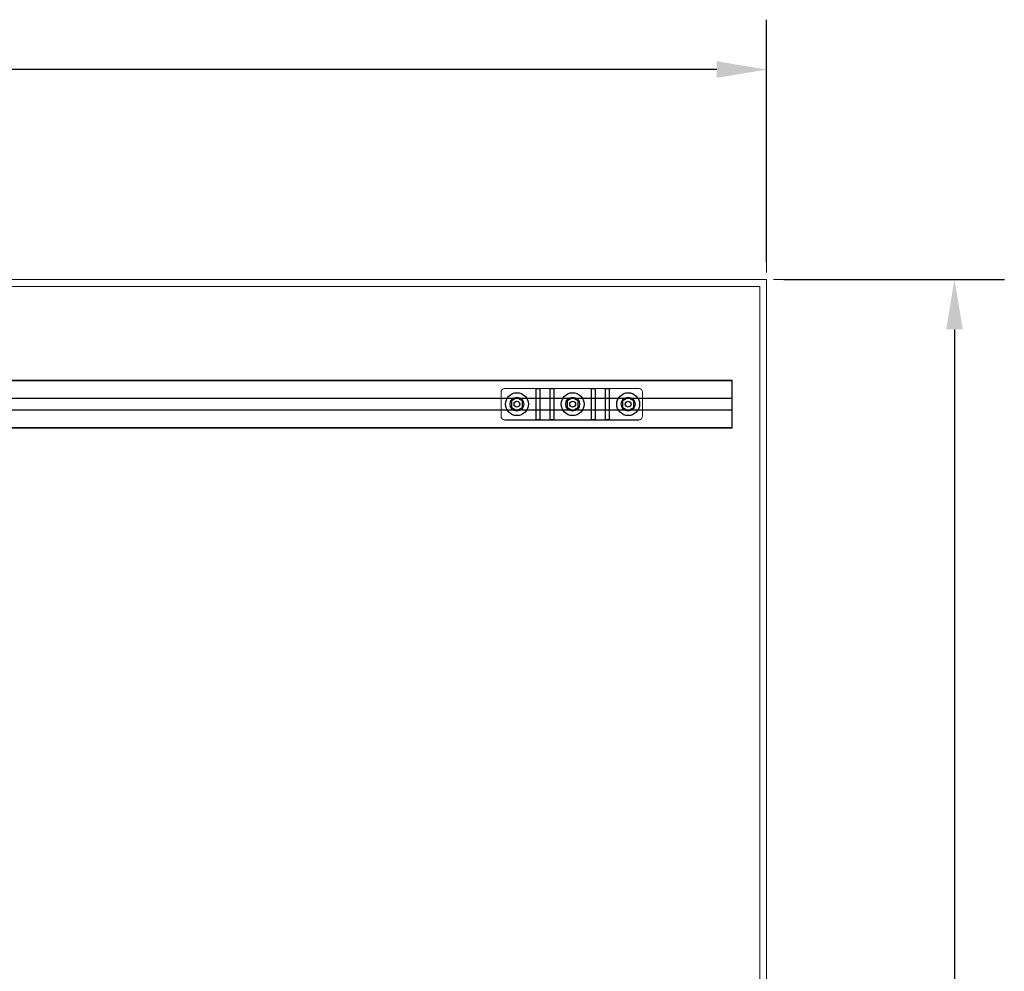
# Model space of a CAD drawing. Units: inches. Extents: x 475 to 11160, y -23872 to 3409.
# Drawn here: x 1896 to 3318, y -9966 to -8591 of the extents above; entities that cross this region are included whole.
import ezdxf

# ---------------------------------------------------------------- set-up
doc = ezdxf.new("R2010")
doc.units = ezdxf.units.IN
doc.header["$MEASUREMENT"] = 0
doc.layers.add('KORPINEN-dimension', color=9, linetype='Continuous', lineweight=9)
doc.layers.add('KORPINEN-seinät', color=254, linetype='Continuous', lineweight=5)
doc.layers.add('Rail profile P87', color=211, linetype='Continuous')
doc.styles.get("Standard").update_dxf_attribs({"font": 'arial.ttf'})
doc.dimstyles.get("Standard").update_dxf_attribs({"dimtxt": 0.18, "dimasz": 0.18, "dimexe": 0.18, "dimexo": 0.0625, "dimgap": 0.09, "dimtad": 0, "dimtih": 1, "dimtoh": 1, "dimdec": 0, "dimzin": 0, "dimdsep": 46, "dimtxsty": 'Standard', "dimcen": 0.09, "dimadec": 0, "dimazin": 0, "dimtfac": 1, "dimtdec": 0, "dimtofl": 0, "dimtmove": 0, "dimatfit": 3, "dimfxl": 1, "dimtolj": 1, "dimtzin": 0, "dimarcsym": 0})

# ---------------------------------------------------------------- blocks, each defined once
blk = doc.blocks.new('*D12497')
at = {"layer": 'Defpoints', "color": 0, "transparency": 16777216}
for p in [(474.7, -8663.1), (474.7, -8966.5), (2974.7, -8966.5)]:
    blk.add_point(p, dxfattribs=at)
at = {"layer": 'KORPINEN-dimension', "color": 0, "lineweight": -2, "transparency": 16777216}
for p, q in [((474.7, -8941.5), (474.7, -8591.1)), ((2974.7, -8941.5), (2974.7, -8591.1)), ((546.7, -8663.1), (1580.7, -8663.1)), ((2902.7, -8663.1), (1868.7, -8663.1))]:
    blk.add_line(p, q, dxfattribs=at)
at = {"layer": 'KORPINEN-dimension', "color": 0, "transparency": 16777216}
for points in [[(546.7, -8651.1), (546.7, -8675.1), (474.7, -8663.1)], [(2902.7, -8651.1), (2902.7, -8675.1), (2974.7, -8663.1)]]:
    blk.add_solid(points, dxfattribs=at)
at = {"layer": 'KORPINEN-dimension', "color": 0, "transparency": 16777216, "insert": (1724.7, -8663.1), "char_height": 72, "attachment_point": 5}
blk.add_mtext('\\A1;2500', dxfattribs=at)
blk = doc.blocks.new('*D12499')
at = {"layer": 'Defpoints', "color": 0, "transparency": 16777216}
for p in [(2974.7, -8966.5), (2974.7, -11366.5), (3245.9, -11366.5)]:
    blk.add_point(p, dxfattribs=at)
at = {"layer": 'KORPINEN-dimension', "color": 0, "lineweight": -2, "transparency": 16777216}
for p, q in [((2999.7, -8966.5), (3317.9, -8966.5)), ((3245.9, -9038.5), (3245.9, -10022.5)), ((3245.9, -11294.5), (3245.9, -10310.5)), ((2999.7, -11366.5), (3317.9, -11366.5))]:
    blk.add_line(p, q, dxfattribs=at)
at = {"layer": 'KORPINEN-dimension', "color": 0, "transparency": 16777216}
for points in [[(3233.9, -9038.5), (3257.9, -9038.5), (3245.9, -8966.5)], [(3233.9, -11294.5), (3257.9, -11294.5), (3245.9, -11366.5)]]:
    blk.add_solid(points, dxfattribs=at)
at = {"layer": 'KORPINEN-dimension', "color": 0, "transparency": 16777216, "insert": (3245.9, -10166.5), "char_height": 72, "attachment_point": 5, "rotation": 90}
blk.add_mtext('\\A1;2400', dxfattribs=at)

msp = doc.modelspace()

# ---------------------------------------------------------------- linework, layer by layer
at = {"layer": 'KORPINEN-dimension', "lineweight": 9}
msp.add_line((2984.7, -8966.5), (3264.7, -8966.5), dxfattribs=at)
msp.add_lwpolyline([(2974.7, -8956.5), (2974.7, -8596.5)], dxfattribs=at)
at = {"layer": 'KORPINEN-seinät', "lineweight": 9}
for p, q in [((474.7, -8966.5), (2974.7, -8966.5)), ((2974.7, -8966.5), (2974.7, -11366.5)), ((484.7, -8976.5), (2964.7, -8976.5)), ((2964.7, -8976.5), (2964.7, -11356.5))]:
    msp.add_line(p, q, dxfattribs=at)
at = {"layer": 'Rail profile P87', "lineweight": 5}
for p, q in [((2641.8, -9169), (2641.8, -9124)), ((2641.8, -9124), (2647.2, -9124)), ((2647.2, -9124), (2647.2, -9169)), ((2647.2, -9169), (2641.8, -9169))]:
    msp.add_line(p, q, dxfattribs=at)
at = {"layer": 'Rail profile P87'}
for p, q in [((2641.8, -9169), (2641.8, -9124)), ((2641.8, -9124), (2647.2, -9124)), ((2647.2, -9124), (2647.2, -9169)), ((2662, -9169), (2662, -9124)), ((2662, -9124), (2667.3, -9124)), ((2667.3, -9124), (2667.3, -9169)), ((2721.9, -9169), (2721.9, -9124)), ((2721.9, -9124), (2727.2, -9124)), ((2727.2, -9124), (2727.2, -9169)), ((2742, -9169), (2742, -9124)), ((2742, -9124), (2747.4, -9124)), ((2747.4, -9124), (2747.4, -9169)), ((2924.7, -9180.3), (2924.7, -9112.6)), ((2614.2, -9137.3), (2606.2, -9141.9)), ((2622.2, -9141.9), (2614.2, -9137.3)), ((2694.6, -9137.3), (2686.6, -9141.9)), ((2702.6, -9141.9), (2694.6, -9137.3)), ((2774.8, -9137.3), (2766.8, -9141.9)), ((2782.8, -9141.9), (2774.8, -9137.3)), ((2606.2, -9141.9), (2606.2, -9151.1)), ((2606.2, -9151.1), (2614.2, -9155.7)), ((2614.2, -9155.7), (2622.2, -9151.1)), ((2622.2, -9151.1), (2622.2, -9141.9)), ((2686.6, -9141.9), (2686.6, -9151.1)), ((2686.6, -9151.1), (2694.6, -9155.7)), ((2694.6, -9155.7), (2702.6, -9151.1)), ((2702.6, -9151.1), (2702.6, -9141.9)), ((2766.8, -9141.9), (2766.8, -9151.1)), ((2766.8, -9151.1), (2774.8, -9155.7)), ((2774.8, -9155.7), (2782.8, -9151.1)), ((2782.8, -9151.1), (2782.8, -9141.9)), ((2596.2, -9169), (2790.5, -9169)), ((2647.2, -9169), (2641.8, -9169)), ((2667.3, -9169), (2662, -9169)), ((2727.2, -9169), (2721.9, -9169)), ((2747.4, -9169), (2742, -9169))]:
    msp.add_line(p, q, dxfattribs=at)
at = {"layer": 'Rail profile P87', "lineweight": 5}
for points in [[(2924.7, -9111.6), (534.7, -9111.6)], [(2924.7, -9112.6), (2924.7, -9111.6)], [(2924.7, -9112.6), (534.7, -9112.6)], [(2790.5, -9124), (2790.5, -9124)], [(2924.7, -9138), (534.7, -9138)], [(2924.7, -9138.5), (534.7, -9138.5)], [(2591.2, -9129), (2591.2, -9164)], [(2795.5, -9164), (2795.5, -9129)], [(2924.7, -9138.5), (2924.7, -9138)], [(2924.7, -9154.5), (534.7, -9154.5)], [(2924.7, -9155), (534.7, -9155)], [(2924.7, -9155), (2924.7, -9154.5)], [(2596.2, -9169), (2596.2, -9169)], [(2790.5, -9169), (2790.5, -9169)], [(2924.7, -9180.3), (534.7, -9180.3)], [(2924.7, -9181.3), (534.7, -9181.3)], [(2924.7, -9181.3), (2924.7, -9180.3)]]:
    msp.add_lwpolyline(points, dxfattribs=at)
at = {"layer": 'Rail profile P87'}
for centre, radius in [((2614.2, -9146.5), 16.5), ((2614.2, -9146.5), 10), ((2694.6, -9146.5), 16.5), ((2694.6, -9146.5), 10), ((2774.8, -9146.5), 16.5), ((2774.8, -9146.5), 10), ((2614.2, -9146.5), 4.25), ((2694.6, -9146.5), 4.25), ((2774.8, -9146.5), 4.25)]:
    msp.add_circle(centre, radius, dxfattribs=at)
at = {"layer": 'Rail profile P87', "lineweight": 5}
msp.add_open_spline([(2790.5, -9124), (2790.5, -9124), (2596.2, -9124), (2596.2, -9124), (2593.4, -9124), (2591.2, -9126.2), (2591.2, -9129)], degree=3, knots=[0, 0, 0, 0, 1, 1, 1, 2, 2, 2, 2], dxfattribs=at)
for points in [[(2795.5, -9129), (2795.5, -9126.2), (2793.3, -9124), (2790.5, -9124)], [(2591.2, -9164), (2591.2, -9166.8), (2593.4, -9169), (2596.2, -9169)], [(2790.5, -9169), (2793.3, -9169), (2795.5, -9166.8), (2795.5, -9164)]]:
    msp.add_open_spline(points, degree=3, dxfattribs=at)

# ---------------------------------------------------------------- dimensions: what is measured, and where the dimension line sits
at = {"layer": 'KORPINEN-dimension'}
dim = msp.add_linear_dim(base=(474.7, -8663.1), p1=(2974.7, -8966.5), p2=(474.7, -8966.5), dimstyle='Standard', override={"dimscale": 400, "dimdec": 0}, dxfattribs=at)
dim.commit()
dim.dimension.update_dxf_attribs({"geometry": '*D12497', "text_midpoint": (1724.7, -8663.1)})
dim = msp.add_linear_dim(base=(3245.9, -11366.5), p1=(2974.7, -8966.5), p2=(2974.7, -11366.5), angle=90, dimstyle='Standard', override={"dimscale": 400, "dimdec": 0}, dxfattribs=at)
dim.commit()
dim.dimension.update_dxf_attribs({"geometry": '*D12499', "text_midpoint": (3245.9, -10166.5), "text_rotation": 90})

doc.saveas('drawing.dxf')
